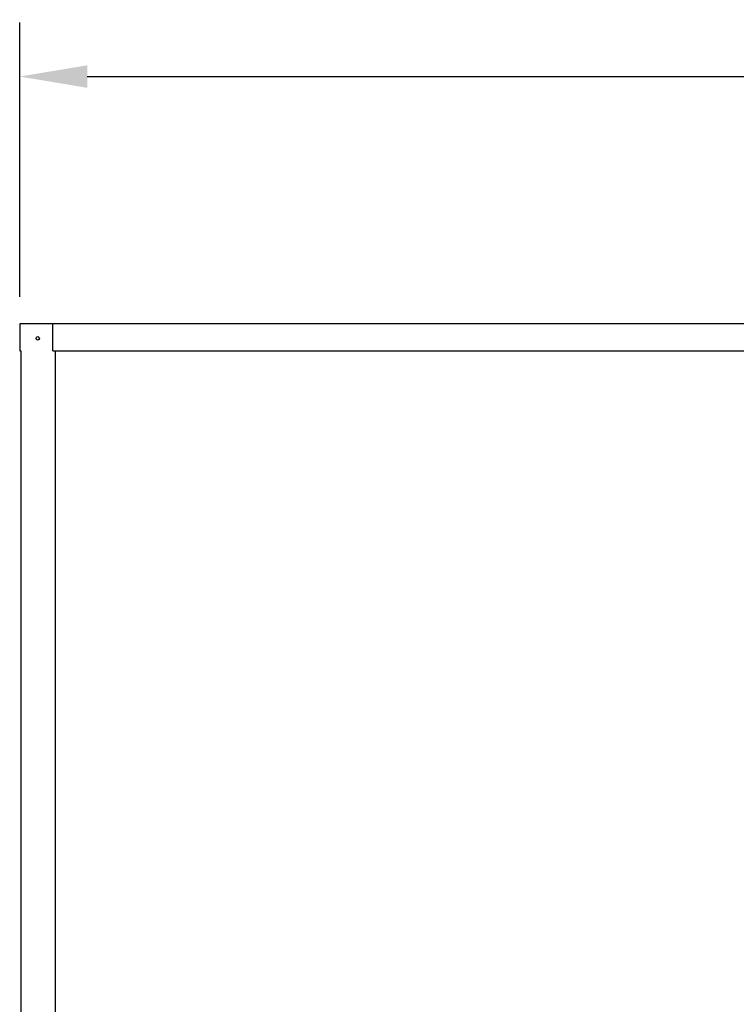
# Model space of a CAD drawing. Extents: x 10 to 327, y 14 to 182.
# Drawn here: x 161 to 187, y 72 to 108 of the extents above; entities that cross this region are included whole.
import ezdxf

# ---------------------------------------------------------------- set-up
doc = ezdxf.new("R2010")
doc.units = 0
doc.header["$LTSCALE"] = 0.16
doc.header["$MEASUREMENT"] = 0
doc.layers.get('DEFPOINTS').update_dxf_attribs({"linetype": 'CONTINUOUS'})
doc.layers.add('DIMENSIONS', color=60, linetype='CONTINUOUS')
doc.layers.add('OBJECT2', color=82, linetype='CONTINUOUS')
doc.styles.add('ROMANS', font='romans')
doc.dimstyles.new('DIM$0', dxfattribs={"dimscale": 15, "dimtxt": 0.125, "dimasz": 0.15625, "dimexe": 0.125, "dimexo": 0.0625, "dimgap": 0.09375, "dimtad": 0, "dimdec": 3, "dimzin": 0, "dimdsep": 46, "dimlunit": 5, "dimtxsty": 'ROMANS', "dimcen": 0, "dimadec": 0, "dimazin": 0, "dimtfac": 0.875, "dimtdec": 3, "dimtofl": 0, "dimtmove": 0, "dimatfit": 3, "dimfxl": 0, "dimtolj": 1, "dimtzin": 0, "dimarcsym": 0})

# ---------------------------------------------------------------- blocks, each defined once
blk = doc.blocks.new('*D3')
at = {"layer": 'DEFPOINTS', "color": 0, "transparency": 16777216}
for p in [(285.482, 106.113), (160.857, 96.98), (285.482, 96.98)]:
    blk.add_point(p, dxfattribs=at)
at = {"layer": 'DIMENSIONS', "color": 0, "lineweight": -2, "transparency": 16777216}
for p, q in [((160.857, 97.98), (160.857, 108.113)), ((285.482, 97.98), (285.482, 108.113)), ((163.357, 106.113), (218.515, 106.113)), ((282.982, 106.113), (227.824, 106.113))]:
    blk.add_line(p, q, dxfattribs=at)
at = {"layer": 'DIMENSIONS', "color": 0, "transparency": 16777216}
for points in [[(163.357, 106.53), (163.357, 105.697), (160.857, 106.113)], [(282.982, 106.53), (282.982, 105.697), (285.482, 106.113)]]:
    blk.add_solid(points, dxfattribs=at)
at = {"layer": 'DIMENSIONS', "color": 0, "transparency": 16777216, "insert": (223.17, 106.113), "char_height": 2, "attachment_point": 5, "style": 'ROMANS'}
blk.add_mtext('\\A1;124{\\H0.875000x;\\S5/8;}', dxfattribs=at)

msp = doc.modelspace()

# ---------------------------------------------------------------- linework, layer by layer
at = {"layer": 'OBJECT2'}
for p, q in [((285.48221, 96.9802), (160.85721, 96.9802)), ((160.85721, 96.9802), (160.85721, 95.9802)), ((162.08721, 95.9802), (162.08721, 96.9802)), ((160.85721, 95.9802), (160.89971, 95.9802)), ((160.89971, 95.9802), (160.89971, 35.9377)), ((162.08721, 95.9802), (284.33721, 95.9802)), ((162.18096, 66.4377), (162.18096, 95.9802))]:
    msp.add_line(p, q, dxfattribs=at)
at = {"layer": 'OBJECT2', "color": 7}
msp.add_circle((161.52518, 96.44138), 0.06425, dxfattribs=at)

# ---------------------------------------------------------------- dimensions: what is measured, and where the dimension line sits
at = {"layer": 'DIMENSIONS'}
dim = msp.add_linear_dim(base=(285.48221, 106.11344), p1=(160.85721, 96.9802), p2=(285.48221, 96.9802), dimstyle='DIM$0', override={"dimscale": 16, "dimdec": 4, "dimcen": -0.125, "dimse1": 0, "dimfxlon": 0}, dxfattribs=at)
dim.commit()
dim.dimension.update_dxf_attribs({"geometry": '*D3', "text_midpoint": (223.16971, 106.11344)})

doc.saveas('drawing.dxf')
